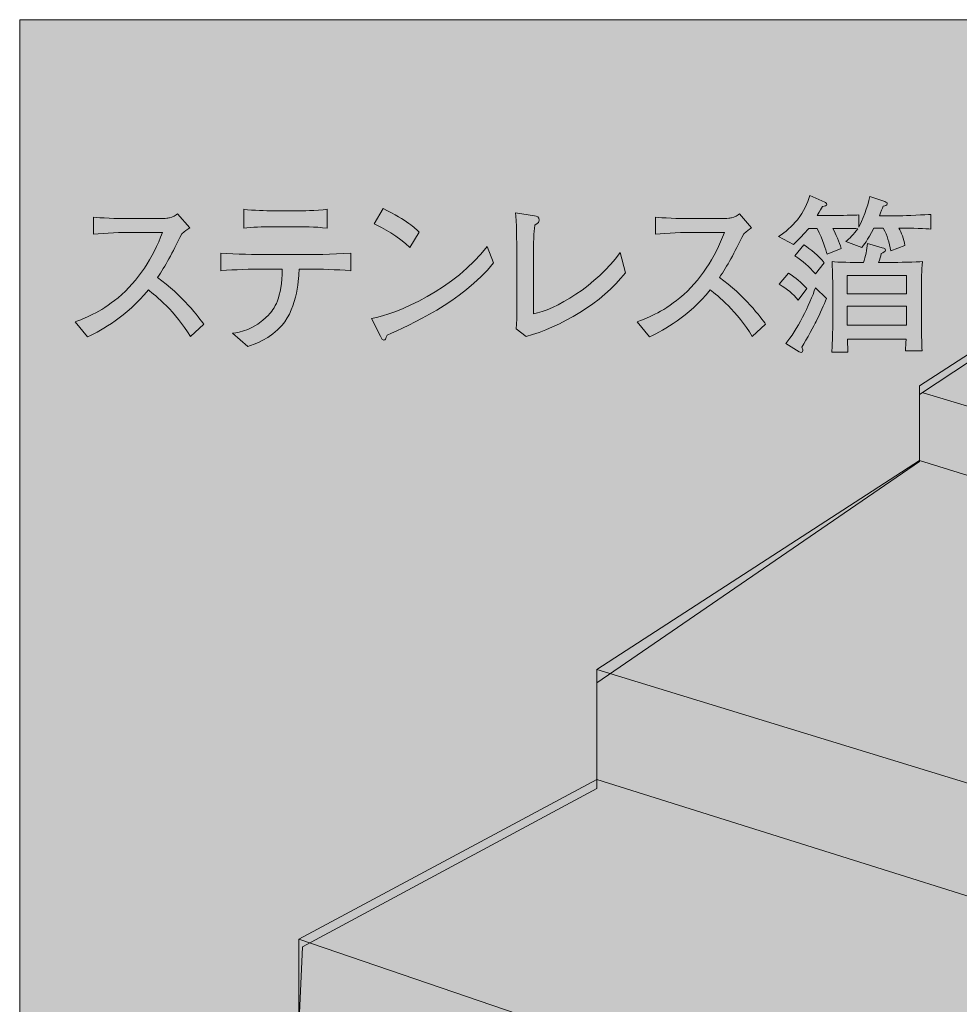
# Model space of a CAD drawing. Units: inches. Extents: x 73.4 to 107.4, y -142.4 to -114.3.
# Drawn here: x 73.4 to 85.1, y -126.5 to -114.3 of the extents above; entities that cross this region are included whole.
import ezdxf

# ---------------------------------------------------------------- set-up
doc = ezdxf.new("R2010")
doc.units = ezdxf.units.IN
doc.header["$MEASUREMENT"] = 0
doc.layers.add('_U+30EC_U+30A4_U+30E4_U+30FC 1', color=7, linetype='Continuous')

# ---------------------------------------------------------------- blocks, each defined once
blk = doc.blocks.new('block 3')
at = {"layer": '_U+30EC_U+30A4_U+30E4_U+30FC 1', "true_color": 0x221814}
h = blk.add_hatch(color=179, dxfattribs=at)
h.dxf.hatch_style = 2
edge = h.paths.add_edge_path()
edge.add_spline(control_points=[(84.324, -116.849), (84.354, -116.906), (84.383, -116.982), (84.399, -117.066), (84.399, -117.066), (84.224, -117.134), (84.224, -117.134), (84.199, -117.02), (84.185, -116.954), (84.128, -116.849), (84.128, -116.849), (84.012, -116.849), (84.012, -116.849), (83.926, -117.014), (83.889, -117.056), (83.861, -117.09), (83.861, -117.09), (83.665, -117.018), (83.665, -117.018), (83.704, -116.982), (83.767, -116.925), (83.812, -116.857), (83.759, -116.855), (83.593, -116.855), (83.532, -116.855), (83.532, -116.855), (83.504, -116.855), (83.504, -116.855), (83.538, -116.925), (83.581, -117.022), (83.606, -117.102), (83.606, -117.102), (83.43, -117.176), (83.43, -117.176), (83.414, -117.117), (83.381, -117.003), (83.308, -116.855), (83.308, -116.855), (83.202, -116.855), (83.202, -116.855), (83.196, -116.861), (83.104, -116.971), (83.012, -117.054), (83.012, -117.054), (82.826, -116.954), (82.826, -116.954), (82.916, -116.901), (82.994, -116.827), (83.061, -116.745), (83.145, -116.641), (83.183, -116.54), (83.216, -116.445), (83.216, -116.445), (83.402, -116.527), (83.402, -116.527), (83.416, -116.533), (83.426, -116.542), (83.426, -116.552), (83.426, -116.574), (83.402, -116.578), (83.373, -116.582), (83.338, -116.643), (83.326, -116.665), (83.308, -116.694), (83.308, -116.694), (83.532, -116.694), (83.532, -116.694), (83.579, -116.694), (83.781, -116.688), (83.824, -116.686), (83.824, -116.686), (83.824, -116.838), (83.824, -116.838), (83.865, -116.768), (83.938, -116.582), (83.961, -116.455), (83.961, -116.455), (84.148, -116.521), (84.148, -116.521), (84.165, -116.527), (84.179, -116.531), (84.179, -116.546), (84.179, -116.567), (84.152, -116.571), (84.13, -116.576), (84.118, -116.607), (84.103, -116.641), (84.081, -116.696), (84.081, -116.696), (84.34, -116.696), (84.34, -116.696), (84.399, -116.696), (84.666, -116.683), (84.722, -116.681), (84.722, -116.681), (84.722, -116.861), (84.722, -116.861), (84.666, -116.857), (84.489, -116.849), (84.324, -116.849)], knot_values=[0, 0, 0, 0, 1, 1, 1, 2, 2, 2, 3, 3, 3, 4, 4, 4, 5, 5, 5, 6, 6, 6, 7, 7, 7, 8, 8, 8, 9, 9, 9, 10, 10, 10, 11, 11, 11, 12, 12, 12, 13, 13, 13, 14, 14, 14, 15, 15, 15, 16, 16, 16, 17, 17, 17, 18, 18, 18, 19, 19, 19, 20, 20, 20, 21, 21, 21, 22, 22, 22, 23, 23, 23, 24, 24, 24, 25, 25, 25, 26, 26, 26, 27, 27, 27, 28, 28, 28, 29, 29, 29, 30, 30, 30, 31, 31, 31, 32, 32, 32, 33, 33, 33, 33], degree=3, periodic=1)
edge = h.paths.add_edge_path()
edge.add_spline(control_points=[(83.073, -117.745), (83.002, -117.663), (82.941, -117.612), (82.834, -117.547), (82.834, -117.547), (82.951, -117.409), (82.951, -117.409), (83.045, -117.471), (83.106, -117.523), (83.179, -117.6), (83.179, -117.6), (83.073, -117.745), (83.073, -117.745)], knot_values=[0, 0, 0, 0, 1, 1, 1, 2, 2, 2, 3, 3, 3, 4, 4, 4, 4], degree=3, periodic=1)
edge = h.paths.add_edge_path()
edge.add_spline(control_points=[(83.296, -118.01), (83.275, -118.054), (83.175, -118.23), (83.118, -118.331), (83.124, -118.344), (83.13, -118.359), (83.13, -118.374), (83.13, -118.382), (83.126, -118.395), (83.11, -118.395), (83.1, -118.395), (83.087, -118.389), (83.083, -118.387), (83.083, -118.387), (82.92, -118.283), (82.92, -118.283), (83.047, -118.135), (83.22, -117.796), (83.285, -117.591), (83.285, -117.591), (83.422, -117.726), (83.422, -117.726), (83.397, -117.794), (83.34, -117.917), (83.296, -118.01)], knot_values=[0, 0, 0, 0, 1, 1, 1, 2, 2, 2, 3, 3, 3, 4, 4, 4, 5, 5, 5, 6, 6, 6, 7, 7, 7, 8, 8, 8, 8], degree=3, periodic=1)
edge = h.paths.add_edge_path()
edge.add_spline(control_points=[(83.285, -117.42), (83.204, -117.324), (83.132, -117.263), (83.028, -117.193), (83.028, -117.193), (83.143, -117.058), (83.143, -117.058), (83.22, -117.111), (83.33, -117.198), (83.395, -117.28), (83.395, -117.28), (83.285, -117.42), (83.285, -117.42)], knot_values=[0, 0, 0, 0, 1, 1, 1, 2, 2, 2, 3, 3, 3, 4, 4, 4, 4], degree=3, periodic=1)
edge = h.paths.add_edge_path()
edge.add_spline(control_points=[(84.603, -117.629), (84.603, -117.629), (84.603, -118.016), (84.603, -118.016), (84.603, -118.016), (84.603, -118.071), (84.603, -118.071), (84.603, -118.103), (84.607, -118.285), (84.611, -118.378), (84.611, -118.378), (84.405, -118.378), (84.405, -118.378), (84.409, -118.313), (84.409, -118.304), (84.413, -118.232), (84.413, -118.232), (83.683, -118.232), (83.683, -118.232), (83.683, -118.232), (83.689, -118.391), (83.689, -118.391), (83.689, -118.391), (83.489, -118.391), (83.489, -118.391), (83.491, -118.361), (83.493, -118.346), (83.497, -118.226), (83.499, -118.19), (83.502, -118.027), (83.502, -117.993), (83.502, -117.993), (83.502, -117.614), (83.502, -117.614), (83.502, -117.496), (83.496, -117.318), (83.493, -117.267), (83.561, -117.274), (83.769, -117.278), (83.844, -117.278), (83.844, -117.278), (83.885, -117.278), (83.885, -117.278), (83.905, -117.208), (83.928, -117.113), (83.934, -117.041), (83.934, -117.041), (84.114, -117.094), (84.114, -117.094), (84.148, -117.104), (84.156, -117.104), (84.156, -117.124), (84.156, -117.143), (84.13, -117.153), (84.105, -117.164), (84.095, -117.206), (84.087, -117.233), (84.069, -117.278), (84.069, -117.278), (84.234, -117.278), (84.234, -117.278), (84.295, -117.278), (84.556, -117.27), (84.616, -117.267), (84.607, -117.38), (84.603, -117.487), (84.603, -117.629)], knot_values=[0, 0, 0, 0, 1, 1, 1, 2, 2, 2, 3, 3, 3, 4, 4, 4, 5, 5, 5, 6, 6, 6, 7, 7, 7, 8, 8, 8, 9, 9, 9, 10, 10, 10, 11, 11, 11, 12, 12, 12, 13, 13, 13, 14, 14, 14, 15, 15, 15, 16, 16, 16, 17, 17, 17, 18, 18, 18, 19, 19, 19, 20, 20, 20, 21, 21, 21, 22, 22, 22, 22], degree=3, periodic=1)
h.paths.add_polyline_path([(84.42, -117.439), (83.679, -117.439), (83.679, -117.667), (84.42, -117.667)])
h.paths.add_polyline_path([(84.42, -117.82), (83.679, -117.82), (83.679, -118.057), (84.42, -118.057)])
h = blk.add_hatch(color=179, dxfattribs=at)
h.dxf.hatch_style = 2
edge = h.paths.add_edge_path()
edge.add_spline(control_points=[(75.515, -118.198), (75.33, -117.889), (75.081, -117.684), (74.993, -117.619), (74.709, -117.957), (74.43, -118.109), (74.238, -118.202), (74.238, -118.202), (74.085, -118.014), (74.085, -118.014), (74.185, -117.978), (74.391, -117.902), (74.616, -117.716), (74.871, -117.504), (75.05, -117.217), (75.169, -116.904), (75.169, -116.904), (74.805, -116.904), (74.805, -116.904), (74.658, -116.904), (74.457, -116.908), (74.312, -116.927), (74.312, -116.927), (74.312, -116.715), (74.312, -116.715), (74.377, -116.722), (74.628, -116.732), (74.712, -116.732), (74.712, -116.732), (75.011, -116.732), (75.011, -116.732), (75.211, -116.732), (75.234, -116.726), (75.256, -116.722), (75.299, -116.715), (75.336, -116.69), (75.356, -116.673), (75.356, -116.673), (75.507, -116.846), (75.507, -116.846), (75.468, -116.874), (75.456, -116.885), (75.409, -116.921), (75.285, -117.168), (75.207, -117.318), (75.107, -117.464), (75.409, -117.682), (75.63, -117.968), (75.681, -118.046), (75.681, -118.046), (75.515, -118.198), (75.515, -118.198)], knot_values=[0, 0, 0, 0, 1, 1, 1, 2, 2, 2, 3, 3, 3, 4, 4, 4, 5, 5, 5, 6, 6, 6, 7, 7, 7, 8, 8, 8, 9, 9, 9, 10, 10, 10, 11, 11, 11, 12, 12, 12, 13, 13, 13, 14, 14, 14, 15, 15, 15, 16, 16, 16, 17, 17, 17, 17], degree=3, periodic=1)
h = blk.add_hatch(color=179, dxfattribs=at)
h.dxf.hatch_style = 2
edge = h.paths.add_edge_path()
edge.add_spline(control_points=[(76.964, -117.36), (76.964, -117.36), (76.867, -117.36), (76.867, -117.36), (76.867, -117.447), (76.846, -117.837), (76.656, -118.057), (76.51, -118.226), (76.31, -118.296), (76.228, -118.323), (76.228, -118.323), (76.04, -118.156), (76.04, -118.156), (76.134, -118.143), (76.304, -118.12), (76.485, -117.932), (76.556, -117.86), (76.656, -117.72), (76.656, -117.36), (76.656, -117.36), (76.434, -117.36), (76.434, -117.36), (76.254, -117.36), (76.075, -117.365), (75.895, -117.38), (75.895, -117.38), (75.895, -117.16), (75.895, -117.16), (76.077, -117.174), (76.352, -117.179), (76.434, -117.179), (76.434, -117.179), (76.964, -117.179), (76.964, -117.179), (76.983, -117.179), (77.289, -117.179), (77.509, -117.16), (77.509, -117.16), (77.509, -117.38), (77.509, -117.38), (77.328, -117.365), (77.146, -117.36), (76.964, -117.36)], knot_values=[0, 0, 0, 0, 1, 1, 1, 2, 2, 2, 3, 3, 3, 4, 4, 4, 5, 5, 5, 6, 6, 6, 7, 7, 7, 8, 8, 8, 9, 9, 9, 10, 10, 10, 11, 11, 11, 12, 12, 12, 13, 13, 13, 14, 14, 14, 14], degree=3, periodic=1)
edge = h.paths.add_edge_path()
edge.add_spline(control_points=[(76.867, -116.832), (76.867, -116.832), (76.526, -116.832), (76.526, -116.832), (76.418, -116.832), (76.283, -116.838), (76.179, -116.851), (76.179, -116.851), (76.179, -116.616), (76.179, -116.616), (76.293, -116.631), (76.471, -116.635), (76.526, -116.635), (76.526, -116.635), (76.867, -116.635), (76.867, -116.635), (76.885, -116.635), (77.081, -116.635), (77.218, -116.616), (77.218, -116.616), (77.218, -116.851), (77.218, -116.851), (77.066, -116.832), (76.883, -116.832), (76.867, -116.832)], knot_values=[0, 0, 0, 0, 1, 1, 1, 2, 2, 2, 3, 3, 3, 4, 4, 4, 5, 5, 5, 6, 6, 6, 7, 7, 7, 8, 8, 8, 8], degree=3, periodic=1)
h = blk.add_hatch(color=179, dxfattribs=at)
h.dxf.hatch_style = 2
edge = h.paths.add_edge_path()
edge.add_spline(control_points=[(77.961, -118.181), (77.957, -118.19), (77.946, -118.224), (77.942, -118.23), (77.938, -118.238), (77.93, -118.243), (77.92, -118.243), (77.906, -118.243), (77.899, -118.234), (77.877, -118.192), (77.877, -118.192), (77.767, -117.972), (77.767, -117.972), (78.081, -117.928), (78.816, -117.595), (79.203, -117.077), (79.203, -117.077), (79.285, -117.282), (79.285, -117.282), (78.885, -117.771), (78.242, -118.057), (77.961, -118.181)], knot_values=[0, 0, 0, 0, 1, 1, 1, 2, 2, 2, 3, 3, 3, 4, 4, 4, 5, 5, 5, 6, 6, 6, 7, 7, 7, 7], degree=3, periodic=1)
edge = h.paths.add_edge_path()
edge.add_spline(control_points=[(78.244, -117.09), (78.11, -116.957), (77.899, -116.842), (77.8, -116.798), (77.8, -116.798), (77.912, -116.607), (77.912, -116.607), (78.216, -116.758), (78.308, -116.849), (78.361, -116.901), (78.361, -116.901), (78.244, -117.09), (78.244, -117.09)], knot_values=[0, 0, 0, 0, 1, 1, 1, 2, 2, 2, 3, 3, 3, 4, 4, 4, 4], degree=3, periodic=1)
h = blk.add_hatch(color=179, dxfattribs=at)
h.dxf.hatch_style = 2
edge = h.paths.add_edge_path()
edge.add_spline(control_points=[(79.691, -118.198), (79.691, -118.198), (79.565, -118.101), (79.565, -118.101), (79.569, -118.052), (79.573, -118.016), (79.575, -117.892), (79.575, -117.853), (79.573, -117.693), (79.573, -117.659), (79.573, -117.659), (79.573, -117.143), (79.573, -117.143), (79.573, -117.041), (79.569, -116.751), (79.559, -116.66), (79.559, -116.66), (79.793, -116.698), (79.793, -116.698), (79.822, -116.703), (79.851, -116.709), (79.851, -116.751), (79.851, -116.774), (79.844, -116.779), (79.798, -116.815), (79.785, -116.923), (79.779, -116.963), (79.779, -117.322), (79.779, -117.322), (79.779, -117.915), (79.779, -117.915), (80.042, -117.875), (80.569, -117.561), (80.858, -117.155), (80.858, -117.155), (80.924, -117.405), (80.924, -117.405), (80.64, -117.779), (80.106, -118.084), (79.691, -118.198)], knot_values=[0, 0, 0, 0, 1, 1, 1, 2, 2, 2, 3, 3, 3, 4, 4, 4, 5, 5, 5, 6, 6, 6, 7, 7, 7, 8, 8, 8, 9, 9, 9, 10, 10, 10, 11, 11, 11, 12, 12, 12, 13, 13, 13, 13], degree=3, periodic=1)
h = blk.add_hatch(color=179, dxfattribs=at)
h.dxf.hatch_style = 2
edge = h.paths.add_edge_path()
edge.add_spline(control_points=[(82.501, -118.198), (82.316, -117.889), (82.067, -117.684), (81.979, -117.619), (81.696, -117.957), (81.416, -118.109), (81.224, -118.202), (81.224, -118.202), (81.071, -118.014), (81.071, -118.014), (81.171, -117.978), (81.377, -117.902), (81.602, -117.716), (81.857, -117.504), (82.036, -117.217), (82.155, -116.904), (82.155, -116.904), (81.791, -116.904), (81.791, -116.904), (81.644, -116.904), (81.443, -116.908), (81.298, -116.927), (81.298, -116.927), (81.298, -116.715), (81.298, -116.715), (81.363, -116.722), (81.614, -116.732), (81.698, -116.732), (81.698, -116.732), (81.997, -116.732), (81.997, -116.732), (82.197, -116.732), (82.22, -116.726), (82.242, -116.722), (82.285, -116.715), (82.322, -116.69), (82.342, -116.673), (82.342, -116.673), (82.493, -116.846), (82.493, -116.846), (82.454, -116.874), (82.442, -116.885), (82.395, -116.921), (82.271, -117.168), (82.193, -117.318), (82.093, -117.464), (82.395, -117.682), (82.616, -117.968), (82.667, -118.046), (82.667, -118.046), (82.501, -118.198), (82.501, -118.198)], knot_values=[0, 0, 0, 0, 1, 1, 1, 2, 2, 2, 3, 3, 3, 4, 4, 4, 5, 5, 5, 6, 6, 6, 7, 7, 7, 8, 8, 8, 9, 9, 9, 10, 10, 10, 11, 11, 11, 12, 12, 12, 13, 13, 13, 14, 14, 14, 15, 15, 15, 16, 16, 16, 17, 17, 17, 17], degree=3, periodic=1)
at = {"layer": '_U+30EC_U+30A4_U+30E4_U+30FC 1', "lineweight": 0}
for points in [[(84.42, -117.439), (83.679, -117.439), (83.679, -117.667), (84.42, -117.667), (84.42, -117.439)], [(84.42, -117.82), (83.679, -117.82), (83.679, -118.057), (84.42, -118.057), (84.42, -117.82)]]:
    blk.add_lwpolyline(points, dxfattribs=at)
for points, knots in [([(84.324, -116.849), (84.354, -116.906), (84.383, -116.982), (84.399, -117.066), (84.399, -117.066), (84.224, -117.134), (84.224, -117.134), (84.199, -117.02), (84.185, -116.954), (84.128, -116.849), (84.128, -116.849), (84.012, -116.849), (84.012, -116.849), (83.926, -117.014), (83.889, -117.056), (83.861, -117.09), (83.861, -117.09), (83.665, -117.018), (83.665, -117.018), (83.704, -116.982), (83.767, -116.925), (83.812, -116.857), (83.759, -116.855), (83.593, -116.855), (83.532, -116.855), (83.532, -116.855), (83.504, -116.855), (83.504, -116.855), (83.538, -116.925), (83.581, -117.022), (83.606, -117.102), (83.606, -117.102), (83.43, -117.176), (83.43, -117.176), (83.414, -117.117), (83.381, -117.003), (83.308, -116.855), (83.308, -116.855), (83.202, -116.855), (83.202, -116.855), (83.196, -116.861), (83.104, -116.971), (83.012, -117.054), (83.012, -117.054), (82.826, -116.954), (82.826, -116.954), (82.916, -116.901), (82.994, -116.827), (83.061, -116.745), (83.145, -116.641), (83.183, -116.54), (83.216, -116.445), (83.216, -116.445), (83.402, -116.527), (83.402, -116.527), (83.416, -116.533), (83.426, -116.542), (83.426, -116.552), (83.426, -116.574), (83.402, -116.578), (83.373, -116.582), (83.338, -116.643), (83.326, -116.665), (83.308, -116.694), (83.308, -116.694), (83.532, -116.694), (83.532, -116.694), (83.579, -116.694), (83.781, -116.688), (83.824, -116.686), (83.824, -116.686), (83.824, -116.838), (83.824, -116.838), (83.865, -116.768), (83.938, -116.582), (83.961, -116.455), (83.961, -116.455), (84.148, -116.521), (84.148, -116.521), (84.165, -116.527), (84.179, -116.531), (84.179, -116.546), (84.179, -116.567), (84.152, -116.571), (84.13, -116.576), (84.118, -116.607), (84.103, -116.641), (84.081, -116.696), (84.081, -116.696), (84.34, -116.696), (84.34, -116.696), (84.399, -116.696), (84.666, -116.683), (84.722, -116.681), (84.722, -116.681), (84.722, -116.861), (84.722, -116.861), (84.666, -116.857), (84.489, -116.849), (84.324, -116.849)], [0, 0, 0, 0, 1, 1, 1, 2, 2, 2, 3, 3, 3, 4, 4, 4, 5, 5, 5, 6, 6, 6, 7, 7, 7, 8, 8, 8, 9, 9, 9, 10, 10, 10, 11, 11, 11, 12, 12, 12, 13, 13, 13, 14, 14, 14, 15, 15, 15, 16, 16, 16, 17, 17, 17, 18, 18, 18, 19, 19, 19, 20, 20, 20, 21, 21, 21, 22, 22, 22, 23, 23, 23, 24, 24, 24, 25, 25, 25, 26, 26, 26, 27, 27, 27, 28, 28, 28, 29, 29, 29, 30, 30, 30, 31, 31, 31, 32, 32, 32, 33, 33, 33, 33]), ([(75.515, -118.198), (75.33, -117.889), (75.081, -117.684), (74.993, -117.619), (74.709, -117.957), (74.43, -118.109), (74.238, -118.202), (74.238, -118.202), (74.085, -118.014), (74.085, -118.014), (74.185, -117.978), (74.391, -117.902), (74.616, -117.716), (74.871, -117.504), (75.05, -117.217), (75.169, -116.904), (75.169, -116.904), (74.805, -116.904), (74.805, -116.904), (74.658, -116.904), (74.457, -116.908), (74.312, -116.927), (74.312, -116.927), (74.312, -116.715), (74.312, -116.715), (74.377, -116.722), (74.628, -116.732), (74.712, -116.732), (74.712, -116.732), (75.011, -116.732), (75.011, -116.732), (75.211, -116.732), (75.234, -116.726), (75.256, -116.722), (75.299, -116.715), (75.336, -116.69), (75.356, -116.673), (75.356, -116.673), (75.507, -116.846), (75.507, -116.846), (75.468, -116.874), (75.456, -116.885), (75.409, -116.921), (75.285, -117.168), (75.207, -117.318), (75.107, -117.464), (75.409, -117.682), (75.63, -117.968), (75.681, -118.046), (75.681, -118.046), (75.515, -118.198), (75.515, -118.198)], [0, 0, 0, 0, 1, 1, 1, 2, 2, 2, 3, 3, 3, 4, 4, 4, 5, 5, 5, 6, 6, 6, 7, 7, 7, 8, 8, 8, 9, 9, 9, 10, 10, 10, 11, 11, 11, 12, 12, 12, 13, 13, 13, 14, 14, 14, 15, 15, 15, 16, 16, 16, 17, 17, 17, 17]), ([(76.867, -116.832), (76.867, -116.832), (76.526, -116.832), (76.526, -116.832), (76.418, -116.832), (76.283, -116.838), (76.179, -116.851), (76.179, -116.851), (76.179, -116.616), (76.179, -116.616), (76.293, -116.631), (76.471, -116.635), (76.526, -116.635), (76.526, -116.635), (76.867, -116.635), (76.867, -116.635), (76.885, -116.635), (77.081, -116.635), (77.218, -116.616), (77.218, -116.616), (77.218, -116.851), (77.218, -116.851), (77.066, -116.832), (76.883, -116.832), (76.867, -116.832)], [0, 0, 0, 0, 1, 1, 1, 2, 2, 2, 3, 3, 3, 4, 4, 4, 5, 5, 5, 6, 6, 6, 7, 7, 7, 8, 8, 8, 8]), ([(78.244, -117.09), (78.11, -116.957), (77.899, -116.842), (77.8, -116.798), (77.8, -116.798), (77.912, -116.607), (77.912, -116.607), (78.216, -116.758), (78.308, -116.849), (78.361, -116.901), (78.361, -116.901), (78.244, -117.09), (78.244, -117.09)], [0, 0, 0, 0, 1, 1, 1, 2, 2, 2, 3, 3, 3, 4, 4, 4, 4]), ([(79.691, -118.198), (79.691, -118.198), (79.565, -118.101), (79.565, -118.101), (79.569, -118.052), (79.573, -118.016), (79.575, -117.892), (79.575, -117.853), (79.573, -117.693), (79.573, -117.659), (79.573, -117.659), (79.573, -117.143), (79.573, -117.143), (79.573, -117.041), (79.569, -116.751), (79.559, -116.66), (79.559, -116.66), (79.793, -116.698), (79.793, -116.698), (79.822, -116.703), (79.851, -116.709), (79.851, -116.751), (79.851, -116.774), (79.844, -116.779), (79.798, -116.815), (79.785, -116.923), (79.779, -116.963), (79.779, -117.322), (79.779, -117.322), (79.779, -117.915), (79.779, -117.915), (80.042, -117.875), (80.569, -117.561), (80.858, -117.155), (80.858, -117.155), (80.924, -117.405), (80.924, -117.405), (80.64, -117.779), (80.106, -118.084), (79.691, -118.198)], [0, 0, 0, 0, 1, 1, 1, 2, 2, 2, 3, 3, 3, 4, 4, 4, 5, 5, 5, 6, 6, 6, 7, 7, 7, 8, 8, 8, 9, 9, 9, 10, 10, 10, 11, 11, 11, 12, 12, 12, 13, 13, 13, 13]), ([(82.501, -118.198), (82.316, -117.889), (82.067, -117.684), (81.979, -117.619), (81.696, -117.957), (81.416, -118.109), (81.224, -118.202), (81.224, -118.202), (81.071, -118.014), (81.071, -118.014), (81.171, -117.978), (81.377, -117.902), (81.602, -117.716), (81.857, -117.504), (82.036, -117.217), (82.155, -116.904), (82.155, -116.904), (81.791, -116.904), (81.791, -116.904), (81.644, -116.904), (81.443, -116.908), (81.298, -116.927), (81.298, -116.927), (81.298, -116.715), (81.298, -116.715), (81.363, -116.722), (81.614, -116.732), (81.698, -116.732), (81.698, -116.732), (81.997, -116.732), (81.997, -116.732), (82.197, -116.732), (82.22, -116.726), (82.242, -116.722), (82.285, -116.715), (82.322, -116.69), (82.342, -116.673), (82.342, -116.673), (82.493, -116.846), (82.493, -116.846), (82.454, -116.874), (82.442, -116.885), (82.395, -116.921), (82.271, -117.168), (82.193, -117.318), (82.093, -117.464), (82.395, -117.682), (82.616, -117.968), (82.667, -118.046), (82.667, -118.046), (82.501, -118.198), (82.501, -118.198)], [0, 0, 0, 0, 1, 1, 1, 2, 2, 2, 3, 3, 3, 4, 4, 4, 5, 5, 5, 6, 6, 6, 7, 7, 7, 8, 8, 8, 9, 9, 9, 10, 10, 10, 11, 11, 11, 12, 12, 12, 13, 13, 13, 14, 14, 14, 15, 15, 15, 16, 16, 16, 17, 17, 17, 17]), ([(83.285, -117.42), (83.204, -117.324), (83.132, -117.263), (83.028, -117.193), (83.028, -117.193), (83.143, -117.058), (83.143, -117.058), (83.22, -117.111), (83.33, -117.198), (83.395, -117.28), (83.395, -117.28), (83.285, -117.42), (83.285, -117.42)], [0, 0, 0, 0, 1, 1, 1, 2, 2, 2, 3, 3, 3, 4, 4, 4, 4]), ([(84.603, -117.629), (84.603, -117.629), (84.603, -118.016), (84.603, -118.016), (84.603, -118.016), (84.603, -118.071), (84.603, -118.071), (84.603, -118.103), (84.607, -118.285), (84.611, -118.378), (84.611, -118.378), (84.405, -118.378), (84.405, -118.378), (84.409, -118.313), (84.409, -118.304), (84.413, -118.232), (84.413, -118.232), (83.683, -118.232), (83.683, -118.232), (83.683, -118.232), (83.689, -118.391), (83.689, -118.391), (83.689, -118.391), (83.489, -118.391), (83.489, -118.391), (83.491, -118.361), (83.493, -118.346), (83.497, -118.226), (83.499, -118.19), (83.502, -118.027), (83.502, -117.993), (83.502, -117.993), (83.502, -117.614), (83.502, -117.614), (83.502, -117.496), (83.496, -117.318), (83.493, -117.267), (83.561, -117.274), (83.769, -117.278), (83.844, -117.278), (83.844, -117.278), (83.885, -117.278), (83.885, -117.278), (83.905, -117.208), (83.928, -117.113), (83.934, -117.041), (83.934, -117.041), (84.114, -117.094), (84.114, -117.094), (84.148, -117.104), (84.156, -117.104), (84.156, -117.124), (84.156, -117.143), (84.13, -117.153), (84.105, -117.164), (84.095, -117.206), (84.087, -117.233), (84.069, -117.278), (84.069, -117.278), (84.234, -117.278), (84.234, -117.278), (84.295, -117.278), (84.556, -117.27), (84.616, -117.267), (84.607, -117.38), (84.603, -117.487), (84.603, -117.629)], [0, 0, 0, 0, 1, 1, 1, 2, 2, 2, 3, 3, 3, 4, 4, 4, 5, 5, 5, 6, 6, 6, 7, 7, 7, 8, 8, 8, 9, 9, 9, 10, 10, 10, 11, 11, 11, 12, 12, 12, 13, 13, 13, 14, 14, 14, 15, 15, 15, 16, 16, 16, 17, 17, 17, 18, 18, 18, 19, 19, 19, 20, 20, 20, 21, 21, 21, 22, 22, 22, 22]), ([(76.964, -117.36), (76.964, -117.36), (76.867, -117.36), (76.867, -117.36), (76.867, -117.447), (76.846, -117.837), (76.656, -118.057), (76.51, -118.226), (76.31, -118.296), (76.228, -118.323), (76.228, -118.323), (76.04, -118.156), (76.04, -118.156), (76.134, -118.143), (76.304, -118.12), (76.485, -117.932), (76.556, -117.86), (76.656, -117.72), (76.656, -117.36), (76.656, -117.36), (76.434, -117.36), (76.434, -117.36), (76.254, -117.36), (76.075, -117.365), (75.895, -117.38), (75.895, -117.38), (75.895, -117.16), (75.895, -117.16), (76.077, -117.174), (76.352, -117.179), (76.434, -117.179), (76.434, -117.179), (76.964, -117.179), (76.964, -117.179), (76.983, -117.179), (77.289, -117.179), (77.509, -117.16), (77.509, -117.16), (77.509, -117.38), (77.509, -117.38), (77.328, -117.365), (77.146, -117.36), (76.964, -117.36)], [0, 0, 0, 0, 1, 1, 1, 2, 2, 2, 3, 3, 3, 4, 4, 4, 5, 5, 5, 6, 6, 6, 7, 7, 7, 8, 8, 8, 9, 9, 9, 10, 10, 10, 11, 11, 11, 12, 12, 12, 13, 13, 13, 14, 14, 14, 14]), ([(77.961, -118.181), (77.957, -118.19), (77.946, -118.224), (77.942, -118.23), (77.938, -118.238), (77.93, -118.243), (77.92, -118.243), (77.906, -118.243), (77.899, -118.234), (77.877, -118.192), (77.877, -118.192), (77.767, -117.972), (77.767, -117.972), (78.081, -117.928), (78.816, -117.595), (79.203, -117.077), (79.203, -117.077), (79.285, -117.282), (79.285, -117.282), (78.885, -117.771), (78.242, -118.057), (77.961, -118.181)], [0, 0, 0, 0, 1, 1, 1, 2, 2, 2, 3, 3, 3, 4, 4, 4, 5, 5, 5, 6, 6, 6, 7, 7, 7, 7]), ([(83.073, -117.745), (83.002, -117.663), (82.941, -117.612), (82.834, -117.547), (82.834, -117.547), (82.951, -117.409), (82.951, -117.409), (83.045, -117.471), (83.106, -117.523), (83.179, -117.6), (83.179, -117.6), (83.073, -117.745), (83.073, -117.745)], [0, 0, 0, 0, 1, 1, 1, 2, 2, 2, 3, 3, 3, 4, 4, 4, 4]), ([(83.296, -118.01), (83.275, -118.054), (83.175, -118.23), (83.118, -118.331), (83.124, -118.344), (83.13, -118.359), (83.13, -118.374), (83.13, -118.382), (83.126, -118.395), (83.11, -118.395), (83.1, -118.395), (83.087, -118.389), (83.083, -118.387), (83.083, -118.387), (82.92, -118.283), (82.92, -118.283), (83.047, -118.135), (83.22, -117.796), (83.285, -117.591), (83.285, -117.591), (83.422, -117.726), (83.422, -117.726), (83.397, -117.794), (83.34, -117.917), (83.296, -118.01)], [0, 0, 0, 0, 1, 1, 1, 2, 2, 2, 3, 3, 3, 4, 4, 4, 5, 5, 5, 6, 6, 6, 7, 7, 7, 8, 8, 8, 8])]:
    blk.add_open_spline(points, degree=3, knots=knots, dxfattribs=at)

msp = doc.modelspace()

# ---------------------------------------------------------------- hatches: boundary and pattern name
at = {"layer": '_U+30EC_U+30A4_U+30E4_U+30FC 1', "true_color": 0xa3b5dd}
h = msp.add_hatch(color=253, dxfattribs=at)
h.dxf.hatch_style = 2
h.paths.add_polyline_path([(106.561, -138.748), (73.394, -138.748), (73.394, -114.258), (106.561, -114.258)])
at = {"layer": '_U+30EC_U+30A4_U+30E4_U+30FC 1', "true_color": 0xfefefe}
h = msp.add_hatch(color=7, dxfattribs=at)
h.dxf.hatch_style = 2
h.paths.add_polyline_path([(89.079, -115.945), (84.581, -118.92), (84.581, -119.751), (80.568, -122.507), (80.568, -123.819), (76.908, -125.788), (76.864, -126.794), (93.268, -132.35), (105.791, -124.3), (105.747, -120.407)])

# ---------------------------------------------------------------- linework, layer by layer
at = {"layer": '_U+30EC_U+30A4_U+30E4_U+30FC 1', "lineweight": 0}
for points in [[(106.561, -138.748), (73.394, -138.748), (73.394, -114.258), (106.561, -114.258), (106.561, -138.748)], [(89.079, -115.945), (84.581, -118.92), (84.581, -119.751), (80.568, -122.507), (80.568, -123.819), (76.908, -125.788), (76.864, -126.794), (93.268, -132.35), (105.791, -124.3), (105.747, -120.407), (89.079, -115.945)]]:
    msp.add_lwpolyline(points, dxfattribs=at)
at = {"layer": '_U+30EC_U+30A4_U+30E4_U+30FC 1', "color": 179, "lineweight": 9, "true_color": 0x221814}
for points in [[(89.079, -115.901), (84.581, -118.812), (84.581, -119.738), (80.568, -122.339), (80.568, -123.707), (76.864, -125.691), (76.864, -126.705), (93.224, -132.35), (105.791, -124.236), (105.791, -120.311), (89.079, -115.901)], [(84.625, -118.9), (100.764, -123.751), (105.791, -120.311)], [(84.581, -119.738), (100.764, -124.765), (96.972, -127.367), (80.568, -122.339)], [(80.568, -123.707), (96.972, -128.866), (93.224, -131.291), (76.864, -125.691)]]:
    msp.add_lwpolyline(points, dxfattribs=at)

# ---------------------------------------------------------------- block references
at = {"layer": '_U+30EC_U+30A4_U+30E4_U+30FC 1'}
msp.add_blockref('block 3', (0, 0), dxfattribs=at)

doc.saveas('drawing.dxf')
